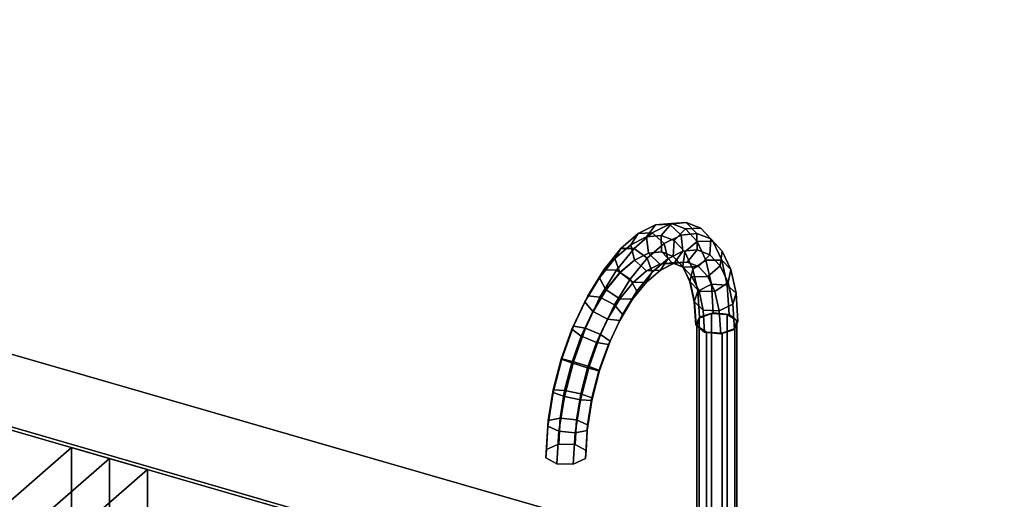
# Model space of a CAD drawing. Extents: x -1561 to 3499, y -2299 to 2343.
# Drawn here: x 1050 to 1409, y 426 to 601 of the extents above; entities that cross this region are included whole.
import ezdxf

# ---------------------------------------------------------------- set-up
doc = ezdxf.new("R2010")
doc.units = 0
doc.layers.add('layer0', color=7, linetype='CONTINUOUS')

# ---------------------------------------------------------------- blocks, each defined once
blk = doc.blocks.new('PF_OBJECT30')
at = {"layer": 'layer0'}
for p, q in [((1068.68, 444.94), (785.68, 199.86)), ((785.68, 199.86), (1068.68, 444.94)), ((1082.53, 440.94), (1068.68, 444.94)), ((1068.68, 444.94), (1068.68, -178.6)), ((1068.68, -178.6), (1068.68, 444.94)), ((1068.68, 444.94), (1082.53, 440.94)), ((799.53, 195.86), (1082.53, 440.94)), ((1082.53, 440.94), (799.53, 195.86)), ((1082.53, -182.6), (1082.53, 440.94)), ((1082.53, 440.94), (1082.53, -182.6))]:
    blk.add_line(p, q, dxfattribs=at)
blk = doc.blocks.new('PF_OBJECT53')
at = {"layer": 'layer0'}
for p, q in [((1082.53, 440.94), (799.53, 195.86)), ((799.53, 195.86), (1082.53, 440.94)), ((1096.39, 436.94), (1082.53, 440.94)), ((1082.53, 440.94), (1082.53, -182.6)), ((1082.53, -182.6), (1082.53, 440.94)), ((1082.53, 440.94), (1096.39, 436.94)), ((813.39, 191.86), (1096.39, 436.94)), ((1096.39, 436.94), (813.39, 191.86)), ((1096.39, -186.6), (1096.39, 436.94)), ((1096.39, 436.94), (1096.39, -186.6))]:
    blk.add_line(p, q, dxfattribs=at)
blk = doc.blocks.new('PF_OBJECT114')
at = {"layer": 'layer0'}
for p, q in [((562.92, 618.65), (2144.28, 162.15)), ((2144.28, 162.15), (562.92, 618.65)), ((539.92, 598.74), (2121.28, 142.24)), ((2144.28, 134.44), (562.92, 590.94)), ((562.92, 590.94), (2144.28, 134.44)), ((1169.85, 416.89), (907.98, 492.49))]:
    blk.add_line(p, q, dxfattribs=at)
blk = doc.blocks.new('PF_OBJECT118')
at = {"layer": 'layer0'}
for p, q in [((1296.59, 489.25), (1297.34, 492.09)), ((1297.34, 492.09), (1296.59, 489.25)), ((1297.34, 492.09), (1301.9, 493.84)), ((1301.9, 493.84), (1297.34, 492.09)), ((1297.34, 492.09), (1297.34, 396.83)), ((1297.34, 396.83), (1297.34, 492.09)), ((1301.9, 493.84), (1301.9, 398.58)), ((1301.9, 398.58), (1301.9, 493.84)), ((1301.9, 493.84), (1307.59, 493.46)), ((1307.59, 493.46), (1301.9, 493.84)), ((1307.59, 398.2), (1307.59, 493.46)), ((1307.59, 493.46), (1311.08, 491.19)), ((1307.59, 493.46), (1307.59, 398.2)), ((1311.08, 491.19), (1307.59, 493.46)), ((1300.09, 486.97), (1296.59, 489.25)), ((1296.59, 489.25), (1296.59, 393.98)), ((1296.59, 393.98), (1296.59, 489.25)), ((1296.59, 489.25), (1300.09, 486.97)), ((1310.33, 488.34), (1305.78, 486.59)), ((1305.78, 486.59), (1310.33, 488.34)), ((1311.08, 491.19), (1310.33, 488.34)), ((1310.33, 488.34), (1311.08, 491.19)), ((1310.33, 488.34), (1310.33, 393.08)), ((1310.33, 393.08), (1310.33, 488.34)), ((1311.08, 491.19), (1311.08, 395.92)), ((1311.08, 395.92), (1311.08, 491.19)), ((1305.78, 486.59), (1300.09, 486.97)), ((1300.09, 486.97), (1300.09, 391.71)), ((1300.09, 391.71), (1300.09, 486.97)), ((1300.09, 486.97), (1305.78, 486.59)), ((1305.78, 486.59), (1305.78, 391.33)), ((1305.78, 391.33), (1305.78, 486.59)), ((1301.9, 398.58), (1297.34, 396.83)), ((1297.34, 396.83), (1301.9, 398.58)), ((1307.59, 398.2), (1301.9, 398.58)), ((1301.9, 398.58), (1307.59, 398.2)), ((1297.34, 396.83), (1296.59, 393.98)), ((1296.59, 393.98), (1297.34, 396.83)), ((1311.08, 395.92), (1307.59, 398.2)), ((1307.59, 398.2), (1311.08, 395.92)), ((1310.33, 393.08), (1311.08, 395.92)), ((1311.08, 395.92), (1310.33, 393.08)), ((1296.59, 393.98), (1300.09, 391.71)), ((1300.09, 391.71), (1296.59, 393.98)), ((1300.09, 391.71), (1305.78, 391.33)), ((1305.78, 391.33), (1300.09, 391.71)), ((1305.78, 391.33), (1310.33, 393.08)), ((1310.33, 393.08), (1305.78, 391.33))]:
    blk.add_line(p, q, dxfattribs=at)
blk = doc.blocks.new('PF_OBJECT119')
at = {"layer": 'layer0'}
for p, q in [((1275.19, 522.94), (1281.42, 526.05)), ((1281.42, 526.05), (1275.19, 522.94)), ((1281.42, 526.05), (1278.21, 521.67)), ((1278.21, 521.67), (1281.42, 526.05)), ((1280.21, 523.14), (1286.63, 526.34)), ((1286.63, 526.34), (1280.21, 523.14)), ((1281.42, 526.05), (1287.25, 526.6)), ((1287.25, 526.6), (1281.42, 526.05)), ((1286.63, 526.34), (1281.42, 526.05)), ((1281.42, 526.05), (1286.63, 526.34)), ((1287.25, 526.6), (1283.53, 522.18)), ((1283.53, 522.18), (1287.25, 526.6)), ((1286.63, 526.34), (1292.63, 526.91)), ((1292.63, 526.91), (1286.63, 526.34)), ((1290.79, 522.38), (1286.63, 526.34)), ((1286.63, 526.34), (1290.79, 522.38)), ((1292.63, 526.91), (1287.25, 526.6)), ((1287.25, 526.6), (1292.63, 526.91)), ((1287.25, 526.6), (1292.4, 524.58)), ((1292.4, 524.58), (1287.25, 526.6)), ((1292.4, 524.58), (1288.24, 520.33)), ((1288.24, 520.33), (1292.4, 524.58)), ((1297.93, 524.82), (1292.4, 524.58)), ((1292.4, 524.58), (1297.93, 524.82)), ((1292.4, 524.58), (1296.67, 520.07)), ((1296.67, 520.07), (1292.4, 524.58)), ((1296.52, 522.92), (1292.63, 526.91)), ((1292.63, 526.91), (1297.93, 524.82)), ((1292.63, 526.91), (1296.52, 522.92)), ((1297.93, 524.82), (1292.63, 526.91)), ((1301.6, 520.93), (1297.93, 524.82)), ((1297.93, 524.82), (1302.33, 520.18)), ((1297.93, 524.82), (1301.6, 520.93)), ((1302.33, 520.18), (1297.93, 524.82)), ((1268.81, 517.42), (1275.19, 522.94)), ((1275.19, 522.94), (1268.81, 517.42)), ((1275.19, 522.94), (1272.51, 518.84)), ((1272.51, 518.84), (1275.19, 522.94)), ((1272.51, 518.84), (1278.21, 521.67)), ((1278.21, 521.67), (1272.51, 518.84)), ((1273.65, 517.46), (1280.21, 523.14)), ((1280.21, 523.14), (1273.65, 517.46)), ((1280.21, 523.14), (1275.19, 522.94)), ((1275.19, 522.94), (1280.21, 523.14)), ((1278.21, 521.67), (1283.53, 522.18)), ((1283.53, 522.18), (1278.21, 521.67)), ((1278.21, 521.67), (1278.87, 515.77)), ((1278.87, 515.77), (1278.21, 521.67)), ((1284.65, 519.32), (1280.21, 523.14)), ((1280.21, 523.14), (1284.65, 519.32)), ((1283.53, 522.18), (1283.64, 516.23)), ((1283.64, 516.23), (1283.53, 522.18)), ((1283.53, 522.18), (1288.24, 520.33)), ((1288.24, 520.33), (1283.53, 522.18)), ((1284.65, 519.32), (1290.79, 522.38)), ((1290.79, 522.38), (1284.65, 519.32)), ((1288.24, 520.33), (1287.87, 514.57)), ((1287.87, 514.57), (1288.24, 520.33)), ((1288.24, 520.33), (1292.13, 516.21)), ((1292.13, 516.21), (1288.24, 520.33)), ((1290.79, 522.38), (1296.52, 522.92)), ((1296.52, 522.92), (1290.79, 522.38)), ((1291.47, 516.48), (1290.79, 522.38)), ((1290.79, 522.38), (1291.47, 516.48)), ((1296.66, 516.97), (1296.52, 522.92)), ((1296.52, 522.92), (1301.6, 520.93)), ((1296.52, 522.92), (1296.66, 516.97)), ((1301.6, 520.93), (1296.52, 522.92)), ((1301.26, 515.17), (1301.6, 520.93)), ((1301.6, 520.93), (1301.26, 515.17)), ((1301.6, 520.93), (1305.8, 516.49)), ((1305.8, 516.49), (1301.6, 520.93)), ((1262.58, 509.73), (1268.81, 517.42)), ((1268.81, 517.42), (1262.58, 509.73)), ((1266.69, 513.8), (1272.51, 518.84)), ((1272.51, 518.84), (1266.69, 513.8)), ((1268.81, 517.42), (1266.69, 513.8)), ((1266.69, 513.8), (1268.81, 517.42)), ((1267.23, 509.54), (1273.65, 517.46)), ((1273.65, 517.46), (1267.23, 509.54)), ((1273.65, 517.46), (1268.81, 517.42)), ((1268.81, 517.42), (1273.65, 517.46)), ((1272.51, 518.84), (1273.76, 513.23)), ((1273.76, 513.23), (1272.51, 518.84)), ((1278.38, 513.89), (1273.65, 517.46)), ((1273.65, 517.46), (1278.38, 513.89)), ((1278.38, 513.89), (1284.65, 519.32)), ((1284.65, 519.32), (1278.38, 513.89)), ((1285.92, 513.71), (1284.65, 519.32)), ((1284.65, 519.32), (1285.92, 513.71)), ((1291.47, 516.48), (1296.66, 516.97)), ((1296.66, 516.97), (1291.47, 516.48)), ((1296.67, 520.07), (1292.13, 516.21)), ((1292.13, 516.21), (1296.67, 520.07)), ((1292.96, 512.53), (1296.66, 516.97)), ((1296.66, 516.97), (1292.96, 512.53)), ((1296.66, 516.97), (1301.26, 515.17)), ((1301.26, 515.17), (1296.66, 516.97)), ((1302.33, 520.18), (1296.67, 520.07)), ((1296.67, 520.07), (1302.33, 520.18)), ((1296.67, 520.07), (1299.86, 513.26)), ((1299.86, 513.26), (1296.67, 520.07)), ((1305.8, 516.49), (1302.33, 520.18)), ((1302.33, 520.18), (1305.61, 513.18)), ((1302.33, 520.18), (1305.8, 516.49)), ((1305.61, 513.18), (1302.33, 520.18)), ((1261, 506.77), (1266.69, 513.8)), ((1266.69, 513.8), (1261, 506.77)), ((1266.69, 513.8), (1268.53, 508.7)), ((1268.53, 508.7), (1266.69, 513.8)), ((1273.76, 513.23), (1268.53, 508.7)), ((1268.53, 508.7), (1273.76, 513.23)), ((1268.62, 508.68), (1273.84, 513.2)), ((1273.84, 513.2), (1268.62, 508.68)), ((1272.24, 506.31), (1278.38, 513.89)), ((1278.38, 513.89), (1272.24, 506.31)), ((1278.87, 515.77), (1273.76, 513.23)), ((1273.76, 513.23), (1278.87, 515.77)), ((1273.76, 513.23), (1273.84, 513.2)), ((1273.84, 513.2), (1273.76, 513.23)), ((1273.84, 513.2), (1278.96, 515.75)), ((1278.96, 515.75), (1273.84, 513.2)), ((1273.84, 513.2), (1278.24, 509.37)), ((1278.24, 509.37), (1273.84, 513.2)), ((1280.24, 508.79), (1278.38, 513.89)), ((1278.38, 513.89), (1280.24, 508.79)), ((1283.64, 516.23), (1278.87, 515.77)), ((1278.87, 515.77), (1283.64, 516.23)), ((1278.87, 515.77), (1278.96, 515.75)), ((1278.96, 515.75), (1278.87, 515.77)), ((1278.96, 515.75), (1283.73, 516.2)), ((1283.73, 516.2), (1278.96, 515.75)), ((1278.96, 515.75), (1283.07, 511.77)), ((1283.07, 511.77), (1278.96, 515.75)), ((1280.24, 508.79), (1285.92, 513.71)), ((1285.92, 513.71), (1280.24, 508.79)), ((1283.26, 509.59), (1285.92, 513.71)), ((1285.92, 513.71), (1283.26, 509.59)), ((1283.64, 516.23), (1283.73, 516.2)), ((1287.87, 514.57), (1283.64, 516.23)), ((1283.73, 516.2), (1283.64, 516.23)), ((1283.64, 516.23), (1287.87, 514.57)), ((1283.73, 516.2), (1287.58, 512.2)), ((1287.58, 512.2), (1283.73, 516.2)), ((1283.73, 516.2), (1287.96, 514.54)), ((1287.96, 514.54), (1283.73, 516.2)), ((1285.92, 513.71), (1291.47, 516.48)), ((1291.47, 516.48), (1285.92, 513.71)), ((1287.87, 514.57), (1287.96, 514.54)), ((1291.37, 510.87), (1287.87, 514.57)), ((1287.96, 514.54), (1287.87, 514.57)), ((1287.87, 514.57), (1291.37, 510.87)), ((1287.96, 514.54), (1291.57, 510.63)), ((1291.57, 510.63), (1287.96, 514.54)), ((1287.96, 514.54), (1291.46, 510.84)), ((1291.46, 510.84), (1287.96, 514.54)), ((1288.28, 512.09), (1291.47, 516.48)), ((1291.47, 516.48), (1288.28, 512.09)), ((1292.13, 516.21), (1291.37, 510.87)), ((1291.37, 510.87), (1292.13, 516.21)), ((1292.13, 516.21), (1295.04, 510)), ((1295.04, 510), (1292.13, 516.21)), ((1299.86, 513.26), (1295.04, 510)), ((1295.04, 510), (1299.86, 513.26)), ((1297.11, 510.9), (1301.26, 515.17)), ((1301.26, 515.17), (1297.11, 510.9)), ((1305.61, 513.18), (1299.86, 513.26)), ((1299.86, 513.26), (1301.83, 504.47)), ((1299.86, 513.26), (1305.61, 513.18)), ((1301.83, 504.47), (1299.86, 513.26)), ((1301.26, 515.17), (1305.06, 511.15)), ((1305.06, 511.15), (1301.26, 515.17)), ((1305.06, 511.15), (1305.8, 516.49)), ((1305.8, 516.49), (1305.06, 511.15)), ((1308.94, 509.79), (1305.61, 513.18)), ((1305.61, 513.18), (1307.64, 504.12)), ((1305.61, 513.18), (1308.94, 509.79)), ((1307.64, 504.12), (1305.61, 513.18)), ((1305.8, 516.49), (1308.94, 509.79)), ((1308.94, 509.79), (1305.8, 516.49)), ((1256.75, 500.19), (1262.58, 509.73)), ((1262.58, 509.73), (1256.75, 500.19)), ((1262.58, 509.73), (1261, 506.77)), ((1261, 506.77), (1262.58, 509.73)), ((1267.23, 509.54), (1262.58, 509.73)), ((1262.58, 509.73), (1267.23, 509.54)), ((1278.14, 505.15), (1283.26, 509.59)), ((1283.26, 509.59), (1278.14, 505.15)), ((1278.24, 509.37), (1283.07, 511.77)), ((1283.07, 511.77), (1278.24, 509.37)), ((1278.24, 509.37), (1283.26, 509.59)), ((1283.26, 509.59), (1278.24, 509.37)), ((1283.07, 511.77), (1287.58, 512.2)), ((1287.58, 512.2), (1283.07, 511.77)), ((1283.07, 511.77), (1288.28, 512.09)), ((1288.28, 512.09), (1283.07, 511.77)), ((1283.26, 509.59), (1288.28, 512.09)), ((1288.28, 512.09), (1283.26, 509.59)), ((1287.58, 512.2), (1292.96, 512.53)), ((1292.96, 512.53), (1287.58, 512.2)), ((1287.58, 512.2), (1291.57, 510.63)), ((1291.57, 510.63), (1287.58, 512.2)), ((1288.28, 512.09), (1292.96, 512.53)), ((1292.96, 512.53), (1288.28, 512.09)), ((1291.37, 510.87), (1291.46, 510.84)), ((1293.98, 505.29), (1291.37, 510.87)), ((1291.46, 510.84), (1291.37, 510.87)), ((1291.37, 510.87), (1293.98, 505.29)), ((1291.46, 510.84), (1294.88, 507.14)), ((1294.88, 507.14), (1291.46, 510.84)), ((1291.46, 510.84), (1294.07, 505.27)), ((1294.07, 505.27), (1291.46, 510.84)), ((1291.57, 510.63), (1297.11, 510.9)), ((1297.11, 510.9), (1291.57, 510.63)), ((1291.57, 510.63), (1294.88, 507.14)), ((1294.88, 507.14), (1291.57, 510.63)), ((1292.96, 512.53), (1297.11, 510.9)), ((1297.11, 510.9), (1292.96, 512.53)), ((1295.04, 510), (1293.98, 505.29)), ((1293.98, 505.29), (1295.04, 510)), ((1295.04, 510), (1296.84, 501.97)), ((1296.84, 501.97), (1295.04, 510)), ((1297.11, 510.9), (1300.54, 507.28)), ((1300.54, 507.28), (1297.11, 510.9)), ((1300.54, 507.28), (1305.06, 511.15)), ((1305.06, 511.15), (1300.54, 507.28)), ((1305.06, 511.15), (1307.9, 505.09)), ((1307.9, 505.09), (1305.06, 511.15)), ((1307.9, 505.09), (1308.94, 509.79)), ((1308.94, 509.79), (1307.9, 505.09)), ((1308.94, 509.79), (1310.87, 501.14)), ((1310.87, 501.14), (1308.94, 509.79)), ((1255.68, 498.06), (1261, 506.77)), ((1261, 506.77), (1255.68, 498.06)), ((1261, 506.77), (1263.42, 502.39)), ((1263.42, 502.39), (1261, 506.77)), ((1261.24, 499.72), (1267.23, 509.54)), ((1267.23, 509.54), (1261.24, 499.72)), ((1268.53, 508.7), (1263.42, 502.39)), ((1263.42, 502.39), (1268.53, 508.7)), ((1263.5, 502.37), (1268.62, 508.68)), ((1268.62, 508.68), (1263.5, 502.37)), ((1266.51, 496.93), (1272.24, 506.31)), ((1272.24, 506.31), (1266.51, 496.93)), ((1272.24, 506.31), (1267.23, 509.54)), ((1267.23, 509.54), (1272.24, 506.31)), ((1268.53, 508.7), (1268.62, 508.68)), ((1268.62, 508.68), (1268.53, 508.7)), ((1268.62, 508.68), (1273.31, 505.09)), ((1273.31, 505.09), (1268.62, 508.68)), ((1274.68, 501.94), (1272.24, 506.31)), ((1272.24, 506.31), (1274.68, 501.94)), ((1273.31, 505.09), (1278.24, 509.37)), ((1278.24, 509.37), (1273.31, 505.09)), ((1274.68, 501.94), (1280.24, 508.79)), ((1280.24, 508.79), (1274.68, 501.94)), ((1278.14, 505.15), (1280.24, 508.79)), ((1280.24, 508.79), (1278.14, 505.15)), ((1294.88, 507.14), (1300.54, 507.28)), ((1300.54, 507.28), (1294.88, 507.14)), ((1294.88, 507.14), (1297.34, 501.87)), ((1297.34, 501.87), (1294.88, 507.14)), ((1300.54, 507.28), (1303.1, 501.81)), ((1303.1, 501.81), (1300.54, 507.28)), ((1263.42, 502.39), (1258.64, 494.58)), ((1258.64, 494.58), (1263.42, 502.39)), ((1258.73, 494.55), (1263.5, 502.37)), ((1263.5, 502.37), (1258.73, 494.55)), ((1263.42, 502.39), (1263.5, 502.37)), ((1263.5, 502.37), (1263.42, 502.39)), ((1263.5, 502.37), (1268.48, 499.14)), ((1268.48, 499.14), (1263.5, 502.37)), ((1268.48, 499.14), (1273.31, 505.09)), ((1273.31, 505.09), (1268.48, 499.14)), ((1273.13, 498.96), (1278.14, 505.15)), ((1278.14, 505.15), (1273.13, 498.96)), ((1273.31, 505.09), (1278.14, 505.15)), ((1278.14, 505.15), (1273.31, 505.09)), ((1293.98, 505.29), (1294.07, 505.27)), ((1295.6, 498.08), (1293.98, 505.29)), ((1294.07, 505.27), (1293.98, 505.29)), ((1293.98, 505.29), (1295.6, 498.08)), ((1294.07, 505.27), (1297.34, 501.87)), ((1297.34, 501.87), (1294.07, 505.27)), ((1294.07, 505.27), (1295.68, 498.06)), ((1295.68, 498.06), (1294.07, 505.27)), ((1301.83, 504.47), (1296.84, 501.97)), ((1296.84, 501.97), (1301.83, 504.47)), ((1307.64, 504.12), (1301.83, 504.47)), ((1301.83, 504.47), (1302.49, 494.06)), ((1301.83, 504.47), (1307.64, 504.12)), ((1302.49, 494.06), (1301.83, 504.47)), ((1303.1, 501.81), (1307.9, 505.09)), ((1307.9, 505.09), (1303.1, 501.81)), ((1310.87, 501.14), (1307.64, 504.12)), ((1307.64, 504.12), (1308.32, 493.41)), ((1307.64, 504.12), (1310.87, 501.14)), ((1308.32, 493.41), (1307.64, 504.12)), ((1307.9, 505.09), (1309.65, 497.25)), ((1309.65, 497.25), (1307.9, 505.09)), ((1251.59, 489.23), (1256.75, 500.19)), ((1256.75, 500.19), (1251.59, 489.23)), ((1256.75, 500.19), (1255.68, 498.06)), ((1255.68, 498.06), (1256.75, 500.19)), ((1255.93, 488.44), (1261.24, 499.72)), ((1261.24, 499.72), (1255.93, 488.44)), ((1261.24, 499.72), (1256.75, 500.19)), ((1256.75, 500.19), (1261.24, 499.72)), ((1266.51, 496.93), (1261.24, 499.72)), ((1261.24, 499.72), (1266.51, 496.93)), ((1263.97, 491.75), (1268.48, 499.14)), ((1268.48, 499.14), (1263.97, 491.75)), ((1268.44, 491.3), (1273.13, 498.96)), ((1273.13, 498.96), (1268.44, 491.3)), ((1268.48, 499.14), (1273.13, 498.96)), ((1273.13, 498.96), (1268.48, 499.14)), ((1269.5, 493.44), (1274.68, 501.94)), ((1274.68, 501.94), (1269.5, 493.44)), ((1273.13, 498.96), (1274.68, 501.94)), ((1274.68, 501.94), (1273.13, 498.96)), ((1296.84, 501.97), (1295.6, 498.08)), ((1295.6, 498.08), (1296.84, 501.97)), ((1296.84, 501.97), (1297.45, 492.46)), ((1297.45, 492.46), (1296.84, 501.97)), ((1297.34, 501.87), (1303.1, 501.81)), ((1303.1, 501.81), (1297.34, 501.87)), ((1297.34, 501.87), (1298.87, 495.06)), ((1298.87, 495.06), (1297.34, 501.87)), ((1303.1, 501.81), (1304.68, 494.74)), ((1304.68, 494.74), (1303.1, 501.81)), ((1309.65, 497.25), (1310.87, 501.14)), ((1310.87, 501.14), (1309.65, 497.25)), ((1310.87, 501.14), (1311.53, 490.9)), ((1311.53, 490.9), (1310.87, 501.14)), ((1250.97, 488.05), (1255.68, 498.06)), ((1255.68, 498.06), (1250.97, 488.05)), ((1255.68, 498.06), (1258.64, 494.58)), ((1258.64, 494.58), (1255.68, 498.06)), ((1261.44, 486.15), (1266.51, 496.93)), ((1266.51, 496.93), (1261.44, 486.15)), ((1269.5, 493.44), (1266.51, 496.93)), ((1266.51, 496.93), (1269.5, 493.44)), ((1295.6, 498.08), (1295.68, 498.06)), ((1296.14, 489.55), (1295.6, 498.08)), ((1295.68, 498.06), (1295.6, 498.08)), ((1295.6, 498.08), (1296.14, 489.55)), ((1295.68, 498.06), (1298.87, 495.06)), ((1298.87, 495.06), (1295.68, 498.06)), ((1295.68, 498.06), (1296.23, 489.53)), ((1296.23, 489.53), (1295.68, 498.06)), ((1304.68, 494.74), (1309.65, 497.25)), ((1309.65, 497.25), (1304.68, 494.74)), ((1309.65, 497.25), (1310.25, 487.98)), ((1310.25, 487.98), (1309.65, 497.25)), ((1258.64, 494.58), (1254.41, 485.59)), ((1254.41, 485.59), (1258.64, 494.58)), ((1254.5, 485.57), (1258.73, 494.55)), ((1258.73, 494.55), (1254.5, 485.57)), ((1258.64, 494.58), (1258.73, 494.55)), ((1258.73, 494.55), (1258.64, 494.58)), ((1258.73, 494.55), (1263.97, 491.75)), ((1263.97, 491.75), (1258.73, 494.55)), ((1259.98, 483.27), (1263.97, 491.75)), ((1263.97, 491.75), (1259.98, 483.27)), ((1263.97, 491.75), (1268.44, 491.3)), ((1268.44, 491.3), (1263.97, 491.75)), ((1264.9, 483.68), (1269.5, 493.44)), ((1269.5, 493.44), (1264.9, 483.68)), ((1268.44, 491.3), (1269.5, 493.44)), ((1269.5, 493.44), (1268.44, 491.3)), ((1296.14, 489.55), (1297.45, 492.46)), ((1297.45, 492.46), (1296.14, 489.55)), ((1297.45, 492.46), (1296.14, 489.55)), ((1297.45, 492.46), (1302.49, 494.06)), ((1302.49, 494.06), (1297.45, 492.46)), ((1302.49, 494.06), (1297.45, 492.46)), ((1298.87, 495.06), (1304.68, 494.74)), ((1304.68, 494.74), (1298.87, 495.06)), ((1298.87, 495.06), (1299.38, 487.01)), ((1299.38, 487.01), (1298.87, 495.06)), ((1302.49, 494.06), (1308.32, 493.41)), ((1308.32, 493.41), (1302.49, 494.06)), ((1308.32, 493.41), (1302.49, 494.06)), ((1304.68, 494.74), (1305.22, 486.37)), ((1305.22, 486.37), (1304.68, 494.74)), ((1308.32, 493.41), (1311.53, 490.9)), ((1311.53, 490.9), (1308.32, 493.41)), ((1311.53, 490.9), (1308.32, 493.41)), ((1247.07, 477.19), (1250.97, 488.05)), ((1250.97, 488.05), (1247.07, 477.19)), ((1247.33, 477.33), (1251.59, 489.23)), ((1251.59, 489.23), (1247.33, 477.33)), ((1251.59, 489.23), (1250.97, 488.05)), ((1250.97, 488.05), (1251.59, 489.23)), ((1250.97, 488.05), (1254.41, 485.59)), ((1254.41, 485.59), (1250.97, 488.05)), ((1251.54, 476.19), (1255.93, 488.44)), ((1255.93, 488.44), (1251.54, 476.19)), ((1255.93, 488.44), (1251.59, 489.23)), ((1251.59, 489.23), (1255.93, 488.44)), ((1261.44, 486.15), (1255.93, 488.44)), ((1255.93, 488.44), (1261.44, 486.15)), ((1264.3, 482.49), (1268.44, 491.3)), ((1268.44, 491.3), (1264.3, 482.49)), ((1296.23, 489.53), (1296.14, 489.55)), ((1296.14, 489.55), (1296.23, 489.53)), ((1296.14, 489.55), (1296.23, 489.53)), ((1299.38, 487.01), (1296.23, 489.53)), ((1296.23, 489.53), (1299.38, 487.01)), ((1296.23, 489.53), (1299.38, 487.01)), ((1311.53, 490.9), (1310.25, 487.98)), ((1310.25, 487.98), (1311.53, 490.9)), ((1310.25, 487.98), (1311.53, 490.9)), ((1254.41, 485.59), (1250.92, 475.84)), ((1250.92, 475.84), (1254.41, 485.59)), ((1251, 475.81), (1254.5, 485.57)), ((1254.5, 485.57), (1251, 475.81)), ((1254.41, 485.59), (1254.5, 485.57)), ((1254.5, 485.57), (1254.41, 485.59)), ((1254.5, 485.57), (1259.98, 483.27)), ((1259.98, 483.27), (1254.5, 485.57)), ((1257.24, 474.43), (1261.44, 486.15)), ((1261.44, 486.15), (1257.24, 474.43)), ((1264.9, 483.68), (1261.44, 486.15)), ((1261.44, 486.15), (1264.9, 483.68)), ((1305.22, 486.37), (1299.38, 487.01)), ((1299.38, 487.01), (1305.22, 486.37)), ((1299.38, 487.01), (1305.22, 486.37)), ((1310.25, 487.98), (1305.22, 486.37)), ((1305.22, 486.37), (1310.25, 487.98)), ((1305.22, 486.37), (1310.25, 487.98)), ((1256.68, 474.06), (1259.98, 483.27)), ((1259.98, 483.27), (1256.68, 474.06)), ((1259.98, 483.27), (1264.3, 482.49)), ((1264.3, 482.49), (1259.98, 483.27)), ((1260.87, 472.92), (1264.3, 482.49)), ((1264.3, 482.49), (1260.87, 472.92)), ((1261.1, 473.08), (1264.9, 483.68)), ((1264.9, 483.68), (1261.1, 473.08)), ((1264.3, 482.49), (1264.9, 483.68)), ((1264.9, 483.68), (1264.3, 482.49)), ((1244.14, 465.01), (1247.33, 477.33)), ((1247.33, 477.33), (1244.14, 465.01)), ((1247.33, 477.33), (1247.07, 477.19)), ((1247.07, 477.19), (1247.33, 477.33)), ((1251.54, 476.19), (1247.33, 477.33)), ((1247.33, 477.33), (1251.54, 476.19)), ((1244.16, 465.93), (1247.07, 477.19)), ((1247.07, 477.19), (1244.16, 465.93)), ((1247.07, 477.19), (1250.92, 475.84)), ((1250.92, 475.84), (1247.07, 477.19)), ((1248.25, 463.51), (1251.54, 476.19)), ((1251.54, 476.19), (1248.25, 463.51)), ((1250.92, 475.84), (1248.3, 465.73)), ((1248.3, 465.73), (1250.92, 475.84)), ((1248.39, 465.71), (1251, 475.81)), ((1251, 475.81), (1248.39, 465.71)), ((1250.92, 475.84), (1251, 475.81)), ((1251, 475.81), (1250.92, 475.84)), ((1251, 475.81), (1256.68, 474.06)), ((1256.68, 474.06), (1251, 475.81)), ((1257.24, 474.43), (1251.54, 476.19)), ((1251.54, 476.19), (1257.24, 474.43)), ((1254.1, 462.31), (1257.24, 474.43)), ((1257.24, 474.43), (1254.1, 462.31)), ((1254.21, 464.52), (1256.68, 474.06)), ((1256.68, 474.06), (1254.21, 464.52)), ((1256.68, 474.06), (1260.87, 472.92)), ((1260.87, 472.92), (1256.68, 474.06)), ((1261.1, 473.08), (1257.24, 474.43)), ((1257.24, 474.43), (1261.1, 473.08)), ((1258.26, 462.1), (1261.1, 473.08)), ((1261.1, 473.08), (1258.26, 462.1)), ((1258.31, 463.02), (1260.87, 472.92)), ((1260.87, 472.92), (1258.31, 463.02)), ((1260.87, 472.92), (1261.1, 473.08)), ((1261.1, 473.08), (1260.87, 472.92)), ((1242.17, 452.8), (1244.14, 465.01)), ((1244.14, 465.01), (1242.17, 452.8)), ((1242.36, 454.78), (1244.16, 465.93)), ((1244.16, 465.93), (1242.36, 454.78)), ((1244.14, 465.01), (1244.16, 465.93)), ((1244.16, 465.93), (1244.14, 465.01)), ((1248.25, 463.51), (1244.14, 465.01)), ((1244.14, 465.01), (1248.25, 463.51)), ((1244.16, 465.93), (1248.3, 465.73)), ((1248.3, 465.73), (1244.16, 465.93)), ((1246.23, 450.94), (1248.25, 463.51)), ((1248.25, 463.51), (1246.23, 450.94)), ((1248.3, 465.73), (1246.69, 455.73)), ((1246.69, 455.73), (1248.3, 465.73)), ((1246.78, 455.7), (1248.39, 465.71)), ((1248.39, 465.71), (1246.78, 455.7)), ((1254.1, 462.31), (1248.25, 463.51)), ((1248.25, 463.51), (1254.1, 462.31)), ((1248.3, 465.73), (1248.39, 465.71)), ((1248.39, 465.71), (1248.3, 465.73)), ((1248.39, 465.71), (1254.21, 464.52)), ((1254.21, 464.52), (1248.39, 465.71)), ((1252.68, 455.07), (1254.21, 464.52)), ((1254.21, 464.52), (1252.68, 455.07)), ((1254.21, 464.52), (1258.31, 463.02)), ((1258.31, 463.02), (1254.21, 464.52)), ((1256.72, 453.2), (1258.31, 463.02)), ((1258.31, 463.02), (1256.72, 453.2)), ((1258.31, 463.02), (1258.26, 462.1)), ((1258.26, 462.1), (1258.31, 463.02)), ((1252.16, 450.29), (1254.1, 462.31)), ((1254.1, 462.31), (1252.16, 450.29)), ((1258.26, 462.1), (1254.1, 462.31)), ((1254.1, 462.31), (1258.26, 462.1)), ((1256.51, 451.23), (1258.26, 462.1)), ((1258.26, 462.1), (1256.51, 451.23)), ((1242.36, 454.78), (1246.69, 455.73)), ((1246.69, 455.73), (1242.36, 454.78)), ((1246.69, 455.73), (1246.14, 446.25)), ((1246.14, 446.25), (1246.69, 455.73)), ((1246.69, 455.73), (1246.78, 455.7)), ((1246.78, 455.7), (1246.69, 455.73)), ((1241.5, 441.24), (1242.17, 452.8)), ((1242.17, 452.8), (1241.5, 441.24)), ((1241.75, 444.23), (1242.36, 454.78)), ((1242.36, 454.78), (1241.75, 444.23)), ((1242.17, 452.8), (1242.36, 454.78)), ((1242.36, 454.78), (1242.17, 452.8)), ((1246.23, 450.94), (1242.17, 452.8)), ((1242.17, 452.8), (1246.23, 450.94)), ((1246.23, 446.23), (1246.78, 455.7)), ((1246.78, 455.7), (1246.23, 446.23)), ((1246.78, 455.7), (1252.68, 455.07)), ((1252.68, 455.07), (1246.78, 455.7)), ((1252.17, 446.12), (1252.68, 455.07)), ((1252.68, 455.07), (1252.17, 446.12)), ((1252.68, 455.07), (1256.72, 453.2)), ((1256.72, 453.2), (1252.68, 455.07)), ((1256.19, 443.91), (1256.72, 453.2)), ((1256.72, 453.2), (1256.19, 443.91)), ((1256.72, 453.2), (1256.51, 451.23)), ((1256.51, 451.23), (1256.72, 453.2)), ((1245.54, 439.05), (1246.23, 450.94)), ((1246.23, 450.94), (1245.54, 439.05)), ((1252.16, 450.29), (1246.23, 450.94)), ((1246.23, 450.94), (1252.16, 450.29)), ((1251.51, 438.91), (1252.16, 450.29)), ((1252.16, 450.29), (1251.51, 438.91)), ((1256.51, 451.23), (1252.16, 450.29)), ((1252.16, 450.29), (1256.51, 451.23)), ((1255.91, 440.93), (1256.51, 451.23)), ((1256.51, 451.23), (1255.91, 440.93)), ((1246.14, 446.25), (1241.75, 444.23)), ((1241.75, 444.23), (1246.14, 446.25)), ((1246.14, 446.25), (1241.75, 444.23)), ((1246.23, 446.23), (1246.14, 446.25)), ((1246.14, 446.25), (1246.23, 446.23)), ((1246.23, 446.23), (1246.14, 446.25)), ((1252.17, 446.12), (1246.23, 446.23)), ((1246.23, 446.23), (1252.17, 446.12)), ((1252.17, 446.12), (1246.23, 446.23)), ((1256.19, 443.91), (1252.17, 446.12)), ((1252.17, 446.12), (1256.19, 443.91)), ((1256.19, 443.91), (1252.17, 446.12)), ((1241.75, 444.23), (1241.5, 441.24)), ((1241.5, 441.24), (1241.75, 444.23)), ((1241.75, 444.23), (1241.5, 441.24)), ((1255.91, 440.93), (1256.19, 443.91)), ((1256.19, 443.91), (1255.91, 440.93)), ((1255.91, 440.93), (1256.19, 443.91)), ((1241.5, 441.24), (1245.54, 439.05)), ((1245.54, 439.05), (1241.5, 441.24)), ((1241.5, 441.24), (1245.54, 439.05)), ((1245.54, 439.05), (1251.51, 438.91)), ((1251.51, 438.91), (1245.54, 439.05)), ((1245.54, 439.05), (1251.51, 438.91)), ((1251.51, 438.91), (1255.91, 440.93)), ((1255.91, 440.93), (1251.51, 438.91)), ((1251.51, 438.91), (1255.91, 440.93))]:
    blk.add_line(p, q, dxfattribs=at)

msp = doc.modelspace()

# ---------------------------------------------------------------- block references
for name in ['PF_OBJECT114', 'PF_OBJECT30', 'PF_OBJECT119', 'PF_OBJECT118', 'PF_OBJECT53']:
    msp.add_blockref(name, (0, 0))

doc.saveas('drawing.dxf')
